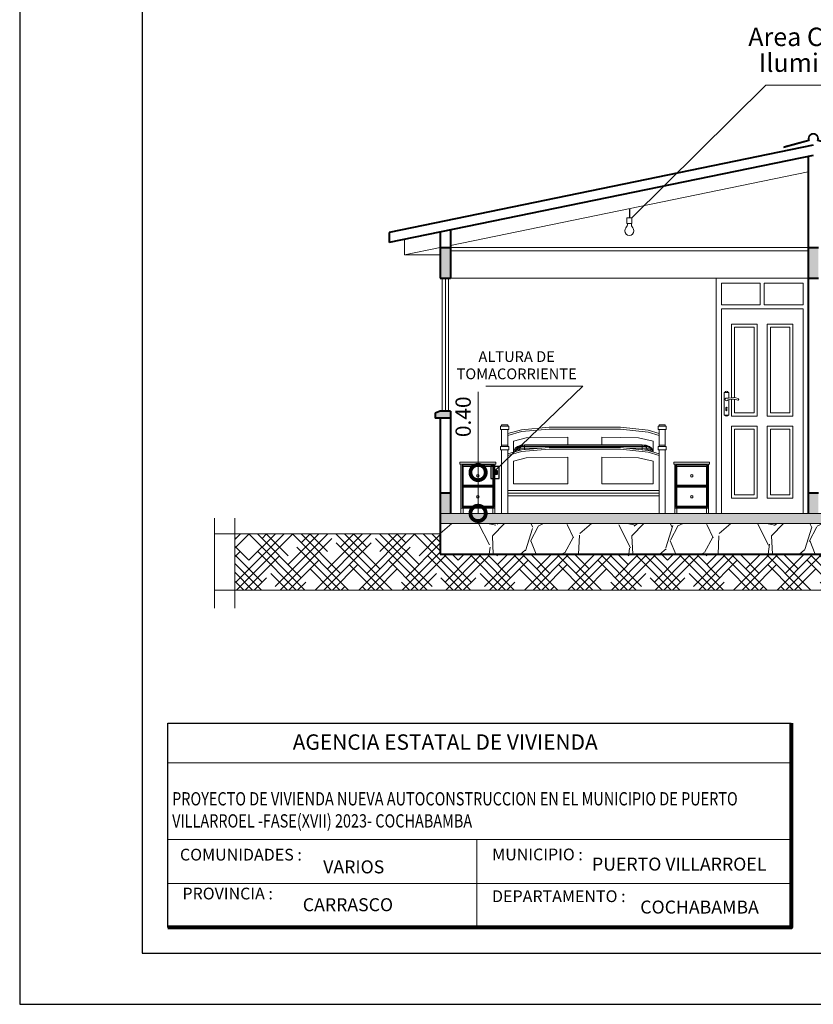
# Model space of a CAD drawing. Units: millimetres. Extents: x 3295 to 3453, y 1338 to 1599.
# Drawn here: x 3327 to 3335, y 1360 to 1370 of the extents above; entities that cross this region are included whole.
import ezdxf

# ---------------------------------------------------------------- set-up
doc = ezdxf.new("R2010")
doc.units = ezdxf.units.MM
for name, color, linetype, lineweight in [('Annotation - Label_Pen_No__46', 5, 'Continuous', 25), ('COTAS', 7, 'Continuous', 5), ('P-0.10', 7, 'Continuous', 9), ('P-0.15', 7, 'Continuous', 15), ('P-0.20', 7, 'Continuous', 20), ('P-0.30', 7, 'Continuous', 30), ('P-0.40', 7, 'Continuous', 40), ('P-0.50', 7, 'Continuous', 50), ('Texto Carinbo', 7, 'Continuous', 5)]:
    doc.layers.add(name, color=color, linetype=linetype, lineweight=lineweight)
doc.styles.add('Arial', font='arial.ttf')
doc.styles.add('Arial (bold)', font='arialbd.ttf')
doc.styles.add('Estilo_Generado_1', font='calibri.ttf')
doc.styles.add('GENERATED_STYLE_1', font='arial.ttf')
doc.dimstyles.new('Esc. 100', dxfattribs={"dimtxt": 0.15, "dimasz": 0.3, "dimexe": 0.01, "dimexo": 0.01, "dimgap": 0.05, "dimtad": 1, "dimzin": 1, "dimdsep": 46, "dimtxsty": 'Arial', "dimblk": 'DOTSMALL', "dimcen": 0.05, "dimse1": 1, "dimse2": 1, "dimclrd": 250, "dimclre": 250, "dimadec": 0, "dimazin": 0, "dimtfac": 1, "dimtmove": 0, "dimatfit": 3, "dimldrblk": 'DOTSMALL', "dimfxl": 0.01, "dimtfill": 1, "dimlwd": -1, "dimlwe": -1, "dimarcsym": 0})

# ---------------------------------------------------------------- blocks, each defined once
blk = doc.blocks.new('rtjrt')
at = {"layer": 'P-0.10', "color": 251}
for p, q in [((0, 2.300000000001091), (0, 0)), ((0.09494958873619908, 1.02679919977254), (0.09494958873574433, 1.009072918565835)), ((0.1052181055492838, 1.02679919977254), (0.105218105548829, 1.009072918565835))]:
    blk.add_line(p, q, dxfattribs=at)
for points in [[(0.9000000000078217, 4.547473508864641e-13), (0.8500000000021828, 4.547473508864641e-13), (0.8500000000021828, 2), (0.05000000000063665, 2), (0.0499999999992724, 4.547473508864641e-13), (-9.094947017729282e-13, 4.547473508864641e-13), (-4.547473508864641e-13, 2.300000000001091), (0.9000000000010004, 2.300000000000637), (0.9000000000078217, 4.547473508864641e-13)], [(0.1500000000023647, 1.13175533130925), (0.1500000000023647, 1.849999999999909), (0.3999999999991815, 1.849999999999909), (0.3999999999991815, 0.9519314657718496), (0.1500000000023647, 0.9519314657718496), (0.1500000000023647, 1.116416930081414)], [(0.1800000000025648, 1.130480790227921), (0.1800000000025648, 1.819999999999709), (0.3699999999989814, 1.819999999999709), (0.3699999999989814, 0.981931465771595), (0.1800000000025648, 0.981931465771595), (0.1800000000025648, 1.115045173761473)], [(0.1225000024028304, 1.12833084289241), (0.1225000024028304, 1.181931465771413), (0.07749999760244464, 1.181931465771413), (0.07749999760244464, 0.9619314529436451), (0.1225000024028304, 0.9619314529436451), (0.1225000024028304, 1.112109231302838)]]:
    blk.add_lwpolyline(points, dxfattribs=at)
for points in [[(0.4300000000012005, 2.250000000000909), (0.05000000000063665, 2.250000000000909), (0.05000000000063665, 2.039999999999964), (0.4300000000012005, 2.039999999999964)], [(0.4700000000011642, 2.250000000000909), (0.850000000001728, 2.250000000000909), (0.850000000001728, 2.039999999999964), (0.4700000000011642, 2.039999999999964)], [(0.4999999999986358, 1.849999999999909), (0.7500000000022737, 1.849999999999909), (0.7500000000022737, 0.9519314657718496), (0.4999999999986358, 0.9519314657718496)], [(0.5299999999988358, 1.819999999999709), (0.7200000000020736, 1.819999999999709), (0.7200000000020736, 0.981931465771595), (0.5299999999988358, 0.981931465771595)], [(0.1500000000023647, 0.8519314657714858), (0.3999999999991815, 0.8519314657714858), (0.3999999999991815, 0.1500000000005457), (0.1500000000023647, 0.1500000000005457)], [(0.3699999999989814, 0.180000000000291), (0.1800000000025648, 0.180000000000291), (0.1800000000025648, 0.8219314657717405), (0.3699999999989814, 0.8219314657717405)], [(0.4999999999986358, 0.8519314657714858), (0.7500000000022737, 0.8519314657714858), (0.7500000000022737, 0.1500000000005457), (0.4999999999986358, 0.1500000000005457)], [(0.7200000000020736, 0.180000000000291), (0.5299999999988358, 0.180000000000291), (0.5299999999988358, 0.8219314657717405), (0.7200000000020736, 0.8219314657717405)]]:
    blk.add_lwpolyline(points, close=True, dxfattribs=at)
for centre, radius, start, end in [((0.09999999760248102, 1.176105701591041), 0.01778143613275943, 19.12512149236374, 160.8748785076363), ((0.1000000000026375, 1.1147868927128), 0.01299538277372059, 80.16628738486732, 308.1378021367328), ((0.1099867562566033, 1.196990415298842), 0.0698323857679821, 262.5324534209955, 279.3571676708924), ((0.1571125855930404, 1.028035621566232), 0.09091976005920244, 109.6245543276047, 124.0411469502545), ((0.157652471194524, 0.9581727807194511), 0.1737511501677836, 70.56754108864948, 102.0630107144407), ((0.1574759562963663, 0.9511819203307823), 0.165404045808369, 70.89776924417721, 100.7667202212905), ((0.2128366391275449, 1.114936304750245), 0.007559103372829645, 260.6240579866981, 69.70385554054886), ((0.1000838471427414, 1.031768811363236), 0.007145463508026932, 315.9335762207356, 224.0664237715624), ((0.1000838471427414, 1.009072918565835), 0.005134258406997105, 180, 0), ((0.1000000002345587, 0.9677572573655198), 0.01778146354737457, 199.1251619953032, 340.8747942573607)]:
    blk.add_arc(centre, radius, start, end, dxfattribs=at)
blk = doc.blocks.new('tultultul')
for points in [[(-0.04824255386165532, -0.0131398628950592), (-0.2894553231699319, -0.07883917737058255)], [(-0.2894553231699319, -0.07883917737058255), (-0.2881413368872927, -0.08366343273200982), (-0.04183546564900098, -0.01657690604201889)], [(0.04183546564900098, -0.01657690604201889), (0.2881413368872927, -0.0836634327322372), (0.2894553231767532, -0.07883917734579882), (0.04824255386301957, -0.01313986289096647)]]:
    blk.add_lwpolyline(points)
for radius, start, end in [(0.05, 344.7638935128752, 195.2361064920676), (0.04500000000000001, 338.3845233042677, 201.6154766957323)]:
    blk.add_arc((0, 0), radius, start, end)
blk = doc.blocks.new('_DotSmall')
at = {"color": 0, "linetype": 'ByBlock', "const_width": 0.5}
blk.add_lwpolyline([(-0.0625, 0, 1), (0.0625, 0, 1)], format="xyb", close=True, dxfattribs=at)
blk = doc.blocks.new('*D784')
at = {"layer": 'Defpoints', "color": 0, "transparency": 16777216}
for p in [(3331.25280228499, 1365.649247139558), (3331.458546479984, 1365.649247139558), (3331.483496242754, 1365.249247139559)]:
    blk.add_point(p, dxfattribs=at)
at = {"layer": 'P-0.10', "color": 250, "transparency": 16777216}
for p, q in [((3331.25280228499, 1365.649247139558), (3331.25280228499, 1366.438367194128)), ((3331.25280228499, 1365.249247139559), (3331.25280228499, 1365.649247139558))]:
    blk.add_line(p, q, dxfattribs=at)
at = {"layer": 'P-0.10', "color": 250, "transparency": 16777216, "xscale": 0.3, "yscale": 0.3, "zscale": 0.3}
for p, rotation in [((3331.25280228499, 1365.649247139558), 90), ((3331.25280228499, 1365.249247139559), 270)]:
    blk.add_blockref('_DotSmall', p, dxfattribs=dict(at, rotation=rotation))
at = {"layer": 'P-0.10', "color": 0, "lineweight": 9, "transparency": 16777216, "insert": (3331.126216336831, 1366.193807166842), "char_height": 0.15, "attachment_point": 5, "rotation": 90, "style": 'Arial', "bg_fill": 3, "box_fill_scale": 1.1, "bg_fill_color": 256, "bg_fill_true_color": 13158600, "bg_fill_transparency": 0}
blk.add_mtext('0.40', dxfattribs=at)
blk = doc.blocks.new('0c')
at = {"layer": 'P-0.10', "lineweight": -3, "transparency": 33554687}
blk.add_lwpolyline([(0, -20.85000000000036), (16.13000000000056, -20.85000000000036), (16.13000000000056, 0), (0, 0)], close=True, dxfattribs=at)
at = {"layer": 'P-0.10', "lineweight": 30}
blk.add_lwpolyline([(1.200000000000273, -20.35000000000036), (15.63000000000011, -20.35000000000036), (15.63000000000011, -0.5000000000004547), (1.200000000000273, -0.5000000000004547)], close=True, dxfattribs=at)
blk.add_lwpolyline([(1.450000000000273, -20.10000000000036), (1.450000000000273, -18.10000000000127), (7.547500000000767, -18.10000000000127)], dxfattribs=at)
at = {"layer": 'P-0.20', "color": 7, "linetype": 'Continuous', "lineweight": 5}
for p, q in [((7.547500000000763, -18.48999999999978), (1.450000000000273, -18.48999999999978)), ((7.547500000000763, -19.23802014560418), (1.450000000000273, -19.23802014560418)), ((4.473750000000745, -20.10000000000036), (4.473750000000746, -19.23802014560419)), ((7.547500000000763, -19.66901007280227), (1.450000000000273, -19.66901007280227))]:
    blk.add_line(p, q, dxfattribs=at)
at = {"layer": 'P-0.50', "lineweight": 80}
blk.add_lwpolyline([(7.547500000000763, -18.10000000000127), (7.547500000000763, -20.10000000000036), (1.450000000000273, -20.10000000000036)], dxfattribs=at)
at = {"layer": 'Texto Carinbo', "attachment_point": 1}
for s, insert, char_height, style in [('\\A1;{\\fArial|b1|i0|c0|p34;AGENCIA ESTATAL DE VIVIENDA}', (2.671447356186672, -18.21031456484252), 0.15, 'Arial (bold)'), ('COMUNIDADES :', (1.568347521936357, -19.3290434940799), 0.115, 'Estilo_Generado_1'), ('MUNICIPIO :', (4.623421183240406, -19.32712605323186), 0.115, 'Estilo_Generado_1'), ('VARIOS', (2.969912691530464, -19.44262415274696), 0.127, 'Arial (bold)'), ('PUERTO VILLARROEL', (5.599471186233284, -19.41538101056587), 0.127, 'Arial (bold)'), ('PROVINCIA :', (1.592185254656851, -19.70940146490207), 0.115, 'Estilo_Generado_1'), ('DEPARTAMENTO :', (4.621684573517268, -19.73561531780084), 0.115, 'Estilo_Generado_1'), ('CARRASCO', (2.769923179577585, -19.81255697237633), 0.127, 'Arial (bold)'), ('COCHABAMBA', (6.071941999579717, -19.83548701535455), 0.127, 'Arial (bold)')]:
    blk.add_mtext(s, dxfattribs=dict(at, insert=insert, char_height=char_height, style=style))
at = {"layer": 'Texto Carinbo', "insert": (1.491699254253019, -18.77551310887527), "char_height": 0.1296517001964545, "width": 5.951101682632662, "attachment_point": 1, "style": 'Arial'}
blk.add_mtext('{\\fArial|b1|i0|c0|p34;\\W0.8;PROYECTO DE VIVIENDA NUEVA AUTOCONSTRUCCION EN EL MUNICIPIO DE PUERTO VILLARROEL -FASE(XVII) 2023- COCHABAMBA}', dxfattribs=at)
blk = doc.blocks.new('CVP')
at = {"layer": 'COTAS'}
blk.add_blockref('0c', (0, 0), dxfattribs=at)

msp = doc.modelspace()

# ---------------------------------------------------------------- hatches: boundary and pattern name
at = {"layer": 'P-0.10', "transparency": 33554687}
h = msp.add_hatch(color=252, dxfattribs=at)
h.dxf.hatch_style = 1
h.paths.add_polyline_path([(3330.982826175446, 1367.84924713956), (3330.882826175445, 1367.84924713956), (3330.882826175446, 1367.549247139559), (3330.982826175446, 1367.549247139559)])
h.paths.add_polyline_path([(3334.582826175446, 1367.549247139559), (3334.582826175446, 1367.84924713956), (3334.482826175445, 1367.84924713956), (3334.482826175445, 1367.549247139559)])
h.paths.add_polyline_path([(3338.082826175445, 1367.549247139559), (3338.182826175446, 1367.549247139559), (3338.182826175446, 1367.849247139559), (3338.082826175445, 1367.84924713956)])
h.paths.add_polyline_path([(3338.082826175445, 1365.249247139559), (3338.182826175446, 1365.249247139559), (3338.182826175446, 1365.449247139558), (3338.082826175445, 1365.449247139558)])
h.paths.add_polyline_path([(3330.882826175445, 1365.249247139559), (3330.882826175446, 1365.149247139559), (3338.182826175446, 1365.149247139559), (3338.182826175446, 1365.249247139559)])
h.paths.add_polyline_path([(3334.582826175445, 1365.449247139558), (3334.482826175445, 1365.449247139559), (3334.482826175445, 1365.249247139559), (3334.582826175445, 1365.249247139559)])
h.paths.add_polyline_path([(3330.882826175445, 1365.249247139559), (3330.982826175446, 1365.249247139559), (3330.982826175446, 1365.449247139559), (3330.882826175445, 1365.449247139558)])
h = msp.add_hatch(color=252, dxfattribs=at)
h.dxf.hatch_style = 1
h.paths.add_polyline_path([(3330.982826175445, 1366.249247139562), (3330.882826175445, 1366.249247139562), (3330.832826175444, 1366.229247139562), (3330.832826175444, 1366.179247139562), (3330.982826175445, 1366.179247139562)])
h.paths.add_polyline_path([(3338.232826175447, 1366.229247139562), (3338.182826175446, 1366.249247139562), (3338.082826175446, 1366.249247139562), (3338.082826175446, 1366.179247139562), (3338.232826175447, 1366.179247139562)])
h = msp.add_hatch(dxfattribs=at)
h.set_pattern_fill('GRAVEL', color=252, scale=0.038, angle=45)
h.set_pattern_definition([(273.0127875, (377.234894043921, -484.091795390365), (0.6824994643913858, -11.60249090846906), [0.1298541472, -12.8555837830347]), (229.969741, (377.2417190385731, -484.2214702887532), (7.507494075093004, 8.872493083256344), [0.2228337935999988, -22.06053857953897]), (177.5104471, (377.0983941508807, -484.3920951550535), (14.33248876948793, -0.6824994596978575), [0.1571229776, -15.555194661758]), (312.2736889999999, (377.0028442257526, -484.8288948127824), (-12.96748983732274, 14.33248877058407), [0.2029217176, -20.08924622178044]), (337.83365418, (377.1393441187929, -484.9790446951265), (-11.60249090858764, 4.777496256003603), [0.198980806, -19.69912694323072]), (42.27368899999997, (377.323618974397, -485.0541196362988), (-14.33248877058408, -12.96748983732273), [0.2029217176, -20.08924622178044]), (82.69424047, (377.4737688567416, -484.9176197432585), (-2.04749839469972, -15.69748769974611), [0.2683535908, -26.56698381941386]), (117.25532837, (377.5078938300012, -484.6514449518299), (-10.2374919763259, 19.79248449171188), [0.2533534176, -25.0819975087239]), (166.42956562, (377.3918689209172, -484.4262201283136), (-14.33248876952439, 3.412497324754914), [0.2036089399999988, -20.15730736551041]), (220.2363583, (377.1939440760088, -484.3784451657493), (8.189993583486855, 6.824994650725552), [0.2324510464, -11.390096041]), (267.3974378, (377.0164942150564, -484.5285950480938), (-0.6824994646532865, -15.6974876996527), [0.3006096095999977, -29.76037355462711]), (183.81407483, (377.6853436909537, -484.1600453368851), (-8.872493047662726, -0.682499464581718), [0.1026017252, -10.15761501325072]), (216.4692344, (377.5829687711735, -484.1668703315372), (10.23749197670946, 7.507494119001292), [0.1951991524, -19.3247628188752]), (270, (377.4259938941773, -484.2828952406212), (0.6824994652013198, -0.6824994652013201), [0.1364995492, -1.22849938120264]), (248.19859051, (377.2963189957891, -484.2487702673611), (2.047498395936084, 4.777496256262461), [0.0735077015999994, -7.277236500179681]), (336.80140949, (377.2690190171811, -484.3170202138813), (-2.729997860900241, 1.364998930212104), [0.1039549356, -5.0938061362]), (75.96375653, (377.3645689423092, -484.3579701817935), (0.682499465326271, 3.412497325981426), [0.1688414708, -5.4591932981058]), (206.56505118, (377.4055189102214, -484.1941703101452), (2.047498395567851, 0.6824994653084211), [0.1220891132, -2.93014128439464]), (61.38954033400001, (376.8731693273644, -484.712869903698), (4.777496256408764, 8.872493047616427), [0.17103344, -16.93235413556482]), (115.34617594, (376.9550692631883, -484.5627200213539), (4.77749625607052, -10.23749197817998), [0.1434875971999994, -14.20524195771596]), (338.19859051, (377.2690190171811, -484.0576704171049), (-4.777496256265987, 2.047498395937499), [0.1470144379999988, -7.203729763779681]), (28.61045967000005, (377.4055189102214, -484.112270374321), (-8.87249304728183, -4.777496257029334), [0.17103344, -16.9323541355652]), (24.44395478000004, (377.2963189957891, -485.1360195721229), (-4.777496256408809, -2.047498395603673), [0.164933376, -8.081739038980281]), (339.7751406, (377.4464688781331, -485.0677696256028), (-10.91999144543531, 4.094996785298897), [0.1381954056, -13.6813654846736]), (111.80140949, (377.9583434770343, -484.7333448876541), (-2.047498395903906, 4.777496256280243), [0.147014438, -7.203729763779719]), (62.35402464, (377.9037435198184, -484.596844994614), (-6.142495186061776, -11.60249090881781), [0.1617974412, -16.017902872476]), (114.4439547799999, (377.6239187390856, -485.0677696256028), (2.047498395570493, -4.777496256423055), [0.08246668799999989, -8.164205726980269]), (146.309932474, (377.9173935091221, -484.7742948555663), (-3.412497326006485, 2.047498395603759), [0.049215548, -4.87235808651988]), (210.963756532, (377.8764435412099, -484.7469948769581), (2.729997860804855, 1.364998930402416), [0.1989808059999988, -3.780640743846201]), (231.00900596, (377.70581867491, -484.8493697967383), (6.142495186417928, 7.507494117534835), [0.1844014599999992, -18.25571864806797]), (348.69006753, (377.4259938941773, -484.4193951336615), (-2.047498395651238, 0.6824994650590417), [0.1392030744, -3.3408750166784]), (38.15722658999998, (377.5624937872176, -484.4466951122695), (12.96748983828782, 10.23749197869765), [0.2430315688, -24.06008344471178]), (105.9453959, (377.7535936374738, -484.2965452299254), (2.047498395485691, -7.507494117246041), [0.09937313119999999, -9.837969080881798]), (135, (377.7262936588659, -484.2009953047973), (-1.364998930402511, 1.110223024625157e-16), [0.057912, -0.9072879999999999]), (165.25643716, (377.6716937016499, -484.8425448020862), (7.507494117070584, -2.047498396128441), [0.1340894447999988, -13.27489749381592]), (93.01278749999946, (377.5420188032613, -484.8084198288261), (-0.6824994643507809, 11.6024909084712), [0.2597082943999997, -12.72572963583469]), (45, (377.5283688139575, -484.5490700320497), (1.110223024625157e-16, 1.364998930402511), [0.250952, -0.714248]), (10.30484649999996, (377.70581867491, -484.3716201710974), (11.60249090731325, 2.047498401882479), [0.1526116327999991, -15.10854035517314]), (299.0546040999999, (377.8559685572541, -484.3443201924895), (2.047498395663469, -3.412497325970623), [0.1405350504, -6.88622701473336]), (252.64597536, (377.9242185037742, -484.4671700962256), (-6.142495188193121, -19.7924844904076), [0.228815138, -22.65273648071644]), (220.42607874, (377.8559685572541, -484.68556992509), (-9.554992512817124, -8.189993582414893), [0.2420711947999988, -23.96502165337105])])
h.paths.add_polyline_path([(3330.882826175446, 1365.149247139554), (3330.882826175446, 1364.849247139554), (3338.182826175446, 1364.849247139554), (3338.182826175446, 1365.149247139554)])
h = msp.add_hatch(dxfattribs=at)
h.set_pattern_fill('HOUND,_O', color=252, scale=0.038, angle=45)
h.set_pattern_definition([(45, (421.5632974525461, -476.592750618667), (0.1279686497252354, 0.2132810828753924), [0.9652, -0.4826]), (135, (421.5632974525461, -476.592750618667), (0.1279686497252354, -0.2132810828753924), [0.9652, -0.4826])])
h.paths.add_polyline_path([(3340.943811419516, 1365.049247139559), (3340.192689607455, 1365.049247139559), (3340.192689607454, 1364.499247139558), (3340.943811419515, 1364.499247139557)])
h.paths.add_polyline_path([(3330.882826175446, 1364.849247139559), (3330.882826175445, 1365.049247139558), (3328.872962743433, 1365.049247139559), (3328.872962743433, 1364.499247139558), (3340.192689607454, 1364.499247139558), (3340.192689607454, 1365.049247139558), (3338.182826175445, 1365.049247139559), (3338.182826175447, 1364.849247139558)])

# ---------------------------------------------------------------- linework, layer by layer
at = {"layer": 'P-0.10', "color": 251}
for p, q in [((3334.482826175446, 1368.588973166955), (3330.982826175446, 1367.869795084765)), ((3330.532826175446, 1367.92732933134), (3330.532826175446, 1367.77732933134)), ((3330.882826175445, 1367.849247139559), (3330.532826175446, 1367.77732933134)), ((3330.532826175446, 1367.77732933134), (3330.882826175446, 1367.77732933134)), ((3330.902826175443, 1367.549247139559), (3330.902826175443, 1366.249247139561)), ((3330.932826175444, 1367.549247139559), (3330.932826175444, 1366.249247139561)), ((3330.962826175444, 1367.549247139559), (3330.962826175444, 1366.249247139561)), ((3330.982826175446, 1367.549247139559), (3334.482826175446, 1367.549247139559))]:
    msp.add_line(p, q, dxfattribs=at)
at = {"layer": 'P-0.10', "color": 251, "true_color": 0x5b5b5b}
for p, q in [((3331.473289412412, 1366.068375832612), (3331.473289412412, 1366.101140980334)), ((3331.473289412412, 1366.101140980334), (3331.553289423008, 1366.101140980334)), ((3331.553289423008, 1366.068375832612), (3331.473289412412, 1366.068375832612)), ((3331.483289413737, 1366.101140980334), (3331.483289413737, 1366.114247039422)), ((3331.483289413737, 1366.114247039422), (3331.543289421683, 1366.114247039422)), ((3331.483289413737, 1365.91765615309), (3331.483289413737, 1366.068375832612)), ((3331.543289421683, 1366.114247039422), (3331.543289421683, 1366.101140980334)), ((3331.543289421683, 1366.068375832612), (3331.543289421683, 1366.029057655345)), ((3331.543289421683, 1366.029057655345), (3331.675958439257, 1366.067362734244)), ((3331.675958439257, 1366.049585675696), (3331.543289421683, 1366.011281907403)), ((3331.553289423008, 1366.101140980334), (3331.553289423008, 1366.068375832612)), ((3331.675958439257, 1366.067362734244), (3331.947043475162, 1366.091286534505)), ((3331.947043475162, 1366.073509475957), (3331.675958439257, 1366.049585675696)), ((3331.947043475162, 1366.091286534505), (3332.647043475162, 1366.091286534505)), ((3332.647043475162, 1366.073509475957), (3331.947043475162, 1366.073509475957)), ((3332.647043475162, 1366.091286534505), (3332.917821511029, 1366.061989250018)), ((3332.917821511029, 1366.04421219147), (3332.647043475162, 1366.073509475957)), ((3332.917821511029, 1366.061989250018), (3333.023289524999, 1366.029057655345)), ((3333.013289523674, 1366.068375832612), (3333.013289523674, 1366.101140980334)), ((3333.013289523674, 1366.101140980334), (3333.09328953427, 1366.101140980334)), ((3333.09328953427, 1366.068375832612), (3333.013289523674, 1366.068375832612)), ((3333.023289524999, 1366.101140980334), (3333.023289524999, 1366.114247039422)), ((3333.023289524999, 1366.114247039422), (3333.083289532945, 1366.114247039422)), ((3333.023289524999, 1365.91765615309), (3333.023289524999, 1366.068375832612)), ((3333.083289532945, 1366.114247039422), (3333.083289532945, 1366.101140980334)), ((3333.083289532945, 1366.068375832612), (3333.083289532945, 1365.91765615309)), ((3333.09328953427, 1366.101140980334), (3333.09328953427, 1366.068375832612)), ((3331.543289421683, 1366.011281907403), (3331.543289421683, 1366.029057655345)), ((3331.543289421683, 1366.011281907403), (3331.543289421683, 1365.91765615309)), ((3331.723348445532, 1365.988548137308), (3331.600320429238, 1365.956138163786)), ((3331.600320429238, 1365.956138163786), (3331.600320429238, 1365.848933139865)), ((3332.130718300163, 1365.996019901594), (3331.723348445532, 1365.988548137308)), ((3332.130718300163, 1365.919246340772), (3332.130718300163, 1365.996019901594)), ((3332.463368650162, 1365.919246340772), (3332.463368650162, 1365.996019901594)), ((3332.463368650162, 1365.996019901594), (3332.820867526762, 1365.989462844639)), ((3332.820736536996, 1365.989465247184), (3332.966259517445, 1365.956138163786)), ((3332.966259517445, 1365.956138163786), (3332.820867526762, 1365.989462844639)), ((3333.023289524999, 1366.011281907403), (3332.917821511029, 1366.04421219147)), ((3332.966259517445, 1365.850273960238), (3332.966259517445, 1365.956138163786)), ((3331.473289412412, 1365.871784946279), (3331.473289412412, 1365.904550094001)), ((3331.473289412412, 1365.904550094001), (3331.553289423008, 1365.904550094001)), ((3331.553289423008, 1365.871784946279), (3331.473289412412, 1365.871784946279)), ((3331.483289413737, 1365.904550094001), (3331.483289413737, 1365.91765615309)), ((3331.483289413737, 1365.91765615309), (3331.543289421683, 1365.91765615309)), ((3331.483289413737, 1365.249247139559), (3331.483289413737, 1365.871784946279)), ((3331.543289421683, 1365.91765615309), (3331.543289421683, 1365.904550094001)), ((3331.543289421683, 1365.871784946279), (3331.543289421683, 1365.832466769012)), ((3331.543289421683, 1365.832466769012), (3331.675958439257, 1365.870771847911)), ((3331.675958439257, 1365.852994789363), (3331.543289421683, 1365.81469102107)), ((3331.553289423008, 1365.904550094001), (3331.553289423008, 1365.871784946279)), ((3331.615902381904, 1365.888380869922), (3331.608290381399, 1365.869247103672)), ((3331.614718126741, 1365.853090138605), (3331.608290381399, 1365.869247103672)), ((3331.608290381399, 1365.869247103672), (3331.621687382287, 1365.869247103672)), ((3331.614707401183, 1365.853090138605), (3331.614708506237, 1365.853087360909)), ((3331.615891654896, 1365.888380846484), (3331.615902381904, 1365.888407810232)), ((3331.637579383338, 1365.904601533411), (3331.615902381904, 1365.888380815843)), ((3331.628279382724, 1365.888380815843), (3331.615902381904, 1365.888380815843)), ((3331.621687382287, 1365.869247103672), (3331.628279382724, 1365.888380391376)), ((3331.626119754405, 1365.856382092184), (3331.621687382287, 1365.869247103672)), ((3331.621687382287, 1365.869247103672), (3331.658290384711, 1365.869247103672)), ((3331.628279382724, 1365.888380815843), (3331.647052383966, 1365.904601861483)), ((3331.662096384962, 1365.888380815843), (3331.628279382724, 1365.888380815843)), ((3331.670021385488, 1365.91544043449), (3331.637579383338, 1365.904602071827)), ((3331.647052383966, 1365.904602071827), (3331.637579383338, 1365.904602071827)), ((3331.647052383966, 1365.904602071827), (3331.675148385827, 1365.915440523043)), ((3331.672934385681, 1365.904602071827), (3331.647052383966, 1365.904602071827)), ((3331.658290384711, 1365.869247103672), (3331.662096384962, 1365.888380388251)), ((3331.658963184251, 1365.865864865138), (3331.658290384711, 1365.869247103672)), ((3331.658290384711, 1365.869247103672), (3331.670677512388, 1365.869247103672)), ((3331.662096384962, 1365.888380815843), (3331.672934385681, 1365.904601616309)), ((3331.708290388022, 1365.888380815843), (3331.662096384962, 1365.888380815843)), ((3331.670021385488, 1365.915440408787), (3331.708290388022, 1365.919246433556)), ((3331.675148385827, 1365.915440408787), (3331.670021385488, 1365.915440408787)), ((3331.672934385681, 1365.904602071827), (3331.689155386754, 1365.915440512319)), ((3331.708290388022, 1365.904602071827), (3331.672934385681, 1365.904602071827)), ((3331.675148385827, 1365.915440408787), (3331.708290388022, 1365.919246405519)), ((3331.689155386754, 1365.915440408787), (3331.675148385827, 1365.915440408787)), ((3331.675958439257, 1365.870771847911), (3331.947043475162, 1365.894695648172)), ((3331.947043475162, 1365.876918589624), (3331.675958439257, 1365.852994789363)), ((3331.689155386754, 1365.915440408787), (3331.708290388022, 1365.919246347425)), ((3331.708290388022, 1365.915440408787), (3331.689155386754, 1365.915440408787)), ((3332.858290417823, 1365.919246351534), (3331.708289917927, 1365.919246351534)), ((3331.708290388022, 1365.919246347425), (3331.708290388022, 1365.915440408787)), ((3331.708290388022, 1365.915440471148), (3331.708290388022, 1365.904602071827)), ((3331.708290388022, 1365.915440434472), (3332.858290417823, 1365.915440434472)), ((3331.708290388022, 1365.904602277321), (3331.708290388022, 1365.888380815843)), ((3331.708290388022, 1365.904602281686), (3332.858290417823, 1365.904602281686)), ((3331.708290388022, 1365.88838086995), (3331.875489547171, 1365.88838086995)), ((3331.708290388022, 1365.888380750815), (3331.708290388022, 1365.873625207492)), ((3331.947043475162, 1365.894695648172), (3332.647043475162, 1365.894695648172)), ((3332.647043475162, 1365.876918589624), (3331.947043475162, 1365.876918589624)), ((3332.647043475162, 1365.894695648172), (3332.917821511029, 1365.865398363685)), ((3332.917821511029, 1365.847621305137), (3332.647043475162, 1365.876918589624)), ((3332.705407356796, 1365.88838086995), (3332.858290417823, 1365.88838086995)), ((3332.858290417823, 1365.919246340772), (3332.858290417823, 1365.915440408787)), ((3332.858290417823, 1365.919246334101), (3332.877424419091, 1365.915440408787)), ((3332.858290417823, 1365.919246332713), (3332.891431420019, 1365.915440408787)), ((3332.858290417823, 1365.919246334101), (3332.896558420359, 1365.915440408787)), ((3332.858290417823, 1365.915440434472), (3332.858290417823, 1365.904602071827)), ((3332.877424419091, 1365.915440408787), (3332.858290417823, 1365.915440408787)), ((3332.858290417823, 1365.904602281686), (3332.858290417823, 1365.888380815843)), ((3332.893645420166, 1365.904602071827), (3332.858290417823, 1365.904602071827)), ((3332.858290417823, 1365.88838086995), (3332.858290417823, 1365.871839430324)), ((3332.904484420883, 1365.888380815843), (3332.858290417823, 1365.888380815843)), ((3332.877424419091, 1365.915440532853), (3332.893645420166, 1365.904602071827)), ((3332.891431420019, 1365.915440408787), (3332.877424419091, 1365.915440408787)), ((3332.882249809677, 1365.869247103672), (3332.908290421135, 1365.869247103672)), ((3332.891431420019, 1365.915440523043), (3332.91952742188, 1365.904602071827)), ((3332.896558420359, 1365.915440408787), (3332.891431420019, 1365.915440408787)), ((3332.91952742188, 1365.904602071827), (3332.893645420166, 1365.904602071827)), ((3332.893645420166, 1365.904601816819), (3332.904484420883, 1365.888380815843)), ((3332.929000422507, 1365.904602071827), (3332.896558420359, 1365.915440434492)), ((3332.938300423124, 1365.888380815843), (3332.904484420883, 1365.888380815843)), ((3332.904484420883, 1365.888380388251), (3332.908290421135, 1365.869247103672)), ((3332.908290421135, 1365.869247103672), (3332.907741767106, 1365.866488958512)), ((3332.908290421135, 1365.869247103672), (3332.94489242356, 1365.869247103672)), ((3332.917821511029, 1365.865398363685), (3333.023289524999, 1365.832466769012)), ((3332.929000422507, 1365.904602071827), (3332.91952742188, 1365.904602071827)), ((3332.91952742188, 1365.904601925746), (3332.938300423124, 1365.888380815843)), ((3332.950678423943, 1365.888380815843), (3332.929000422507, 1365.904602281703)), ((3332.950678423943, 1365.888380815843), (3332.938300423124, 1365.888380815843)), ((3332.938300423124, 1365.888380461407), (3332.94489242356, 1365.869247103672)), ((3332.94489242356, 1365.869247103672), (3332.941065882558, 1365.858140483378)), ((3332.94489242356, 1365.869247103672), (3332.958290424447, 1365.869247103672)), ((3332.950678423943, 1365.888401075167), (3332.950686509595, 1365.888380750815)), ((3332.958290424447, 1365.869247103672), (3332.950678423943, 1365.888380869934)), ((3332.958290424447, 1365.869247103672), (3332.952456850878, 1365.854583739133)), ((3332.952464033265, 1365.854581496487), (3332.952464925458, 1365.854583739133)), ((3333.013289523674, 1365.871784946279), (3333.013289523674, 1365.904550094001)), ((3333.013289523674, 1365.904550094001), (3333.09328953427, 1365.904550094001)), ((3333.09328953427, 1365.871784946279), (3333.013289523674, 1365.871784946279)), ((3333.023289524999, 1365.904550094001), (3333.023289524999, 1365.91765615309)), ((3333.023289524999, 1365.91765615309), (3333.083289532945, 1365.91765615309)), ((3333.023289524999, 1365.249247139559), (3333.023289524999, 1365.871784946279)), ((3333.083289532945, 1365.91765615309), (3333.083289532945, 1365.904550094001)), ((3333.083289532945, 1365.871784946279), (3333.083289532945, 1365.249247139559)), ((3333.09328953427, 1365.904550094001), (3333.09328953427, 1365.871784946279)), ((3331.543289421683, 1365.81469102107), (3331.543289421683, 1365.832466769012)), ((3331.543289421683, 1365.81469102107), (3331.543289421683, 1365.472050144069)), ((3331.723348445532, 1365.791957250975), (3331.600320429238, 1365.759547277454)), ((3331.600320429238, 1365.759547277454), (3331.600320429238, 1365.536601416899)), ((3332.130718300163, 1365.799429015261), (3331.723348445532, 1365.791957250975)), ((3332.130718300163, 1365.536601416899), (3332.130718300163, 1365.799429015261)), ((3332.463368650162, 1365.536601416899), (3332.463368650162, 1365.799429015261)), ((3332.463368650162, 1365.799429015261), (3332.820867526764, 1365.792871958306)), ((3332.820736536992, 1365.792874360852), (3332.966259517445, 1365.759547277454)), ((3332.966259517445, 1365.759547277454), (3332.820867526762, 1365.792871958306)), ((3333.023289524999, 1365.81469102107), (3332.917821511029, 1365.847621305137)), ((3332.966259517445, 1365.536601416899), (3332.966259517445, 1365.759547277454)), ((3331.075517900273, 1365.729247139559), (3331.075517900273, 1365.749247139559)), ((3331.425517900271, 1365.749247139559), (3331.075517900273, 1365.749247139559)), ((3331.425517900271, 1365.729247139559), (3331.075517900273, 1365.729247139559)), ((3331.085517900273, 1365.299247139559), (3331.085517900273, 1365.729247139559)), ((3331.406017900662, 1365.719247139244), (3331.09601790014, 1365.719247139244)), ((3331.09601790014, 1365.719247139244), (3331.09601790014, 1365.514247139169)), ((3331.106017899917, 1365.709247139467), (3331.09601790014, 1365.719247139244)), ((3331.396017900885, 1365.709247139467), (3331.106017899917, 1365.709247139467)), ((3331.106017899917, 1365.709247139467), (3331.106017899917, 1365.524247138946)), ((3331.406017900662, 1365.719247139244), (3331.396017900885, 1365.709247139467)), ((3331.396017900885, 1365.524247138946), (3331.396017900885, 1365.709247139467)), ((3331.406017900662, 1365.514247139169), (3331.406017900662, 1365.719247139244)), ((3331.415517900273, 1365.729247139559), (3331.415517900273, 1365.299247139559)), ((3331.425517900271, 1365.729247139559), (3331.425517900271, 1365.749247139559)), ((3333.168569050054, 1365.749247139559), (3333.518569050052, 1365.749247139559)), ((3333.168569050054, 1365.729247139559), (3333.168569050054, 1365.749247139559)), ((3333.168569050054, 1365.729247139559), (3333.518569050052, 1365.729247139559)), ((3333.178569050052, 1365.729247139559), (3333.178569050052, 1365.299247139559)), ((3333.188069049663, 1365.514247139169), (3333.188069049663, 1365.719247139244)), ((3333.188069049663, 1365.719247139244), (3333.498069050184, 1365.719247139244)), ((3333.188069049663, 1365.719247139244), (3333.198069049439, 1365.709247139467)), ((3333.198069049439, 1365.709247139467), (3333.488069050408, 1365.709247139467)), ((3333.198069049439, 1365.524247138946), (3333.198069049439, 1365.709247139467)), ((3333.488069050408, 1365.709247139467), (3333.498069050184, 1365.719247139244)), ((3333.488069050408, 1365.709247139467), (3333.488069050408, 1365.524247138946)), ((3333.498069050184, 1365.719247139244), (3333.498069050184, 1365.514247139169)), ((3333.508569050052, 1365.299247139559), (3333.508569050052, 1365.729247139559)), ((3333.518569050052, 1365.729247139559), (3333.518569050052, 1365.749247139559)), ((3331.238517900271, 1365.616747139558), (3331.240125595427, 1365.622747139558)), ((3331.240125595427, 1365.610747139558), (3331.238517900271, 1365.616747139558)), ((3331.240125595427, 1365.622747139558), (3331.244517900273, 1365.627139444404)), ((3331.244517900273, 1365.606354834713), (3331.240125595427, 1365.610747139558)), ((3331.244517900273, 1365.627139444404), (3331.250517900272, 1365.628747139559)), ((3331.250517900272, 1365.604747139559), (3331.244517900273, 1365.606354834713)), ((3331.250517900272, 1365.628747139559), (3331.256517900271, 1365.627139444404)), ((3331.256517900271, 1365.606354834713), (3331.250517900272, 1365.604747139559)), ((3331.256517900271, 1365.627139444404), (3331.260910205116, 1365.622747139558)), ((3331.260910205116, 1365.610747139558), (3331.256517900271, 1365.606354834713)), ((3331.260910205116, 1365.622747139558), (3331.262517900273, 1365.616747139558)), ((3331.262517900273, 1365.616747139558), (3331.260910205116, 1365.610747139558)), ((3333.333176745208, 1365.622747139558), (3333.331569050052, 1365.616747139558)), ((3333.331569050052, 1365.616747139558), (3333.333176745208, 1365.610747139558)), ((3333.337569050053, 1365.627139444404), (3333.333176745208, 1365.622747139558)), ((3333.333176745208, 1365.610747139558), (3333.337569050053, 1365.606354834713)), ((3333.343569050053, 1365.628747139559), (3333.337569050053, 1365.627139444404)), ((3333.337569050053, 1365.606354834713), (3333.343569050053, 1365.604747139559)), ((3333.349569050052, 1365.627139444404), (3333.343569050053, 1365.628747139559)), ((3333.343569050053, 1365.604747139559), (3333.349569050052, 1365.606354834713)), ((3333.353961354897, 1365.622747139558), (3333.349569050052, 1365.627139444404)), ((3333.349569050052, 1365.606354834713), (3333.353961354897, 1365.610747139558)), ((3333.355569050053, 1365.616747139558), (3333.353961354897, 1365.622747139558)), ((3333.353961354897, 1365.610747139558), (3333.355569050053, 1365.616747139558)), ((3331.09601790014, 1365.514247139169), (3331.106017899917, 1365.524247138946)), ((3331.09601790014, 1365.514247139243), (3331.09601790014, 1365.309247139169)), ((3331.106017899917, 1365.504247139467), (3331.09601790014, 1365.514247139243)), ((3331.09601790014, 1365.514247139169), (3331.406017900662, 1365.514247139169)), ((3331.106017899917, 1365.524247138946), (3331.396017900885, 1365.524247138946)), ((3331.396017900885, 1365.504247139467), (3331.106017899917, 1365.504247139467)), ((3331.106017899917, 1365.504247139467), (3331.106017899917, 1365.319247138945)), ((3331.396017900885, 1365.524247138946), (3331.406017900662, 1365.514247139169)), ((3331.406017900662, 1365.514247139243), (3331.396017900885, 1365.504247139467)), ((3331.396017900885, 1365.319247138945), (3331.396017900885, 1365.504247139467)), ((3331.406017900662, 1365.309247139169), (3331.406017900662, 1365.514247139243)), ((3331.543289421683, 1365.445838025891), (3331.543289421683, 1365.472050144069)), ((3331.543289421684, 1365.472050144069), (3333.023289524999, 1365.472050144069)), ((3331.600320429238, 1365.536601416899), (3332.130718300163, 1365.536601416899)), ((3332.463368650162, 1365.536601416899), (3332.966259517445, 1365.536601416899)), ((3333.198069049439, 1365.524247138946), (3333.188069049663, 1365.514247139169)), ((3333.188069049663, 1365.309247139169), (3333.188069049663, 1365.514247139243)), ((3333.188069049663, 1365.514247139243), (3333.198069049439, 1365.504247139467)), ((3333.498069050184, 1365.514247139169), (3333.188069049663, 1365.514247139169)), ((3333.488069050408, 1365.524247138946), (3333.198069049439, 1365.524247138946)), ((3333.198069049439, 1365.504247139467), (3333.488069050408, 1365.504247139467)), ((3333.198069049439, 1365.319247138945), (3333.198069049439, 1365.504247139467)), ((3333.498069050184, 1365.514247139169), (3333.488069050408, 1365.524247138946)), ((3333.488069050408, 1365.504247139467), (3333.498069050184, 1365.514247139243)), ((3333.488069050408, 1365.504247139467), (3333.488069050408, 1365.319247138945)), ((3333.498069050184, 1365.514247139243), (3333.498069050184, 1365.309247139169)), ((3331.238517900271, 1365.411747139558), (3331.240125595427, 1365.417747139558)), ((3331.240125595427, 1365.405747139559), (3331.238517900271, 1365.411747139558)), ((3331.240125595427, 1365.417747139558), (3331.244517900273, 1365.422139444404)), ((3331.244517900273, 1365.401354834713), (3331.240125595427, 1365.405747139559)), ((3331.244517900273, 1365.422139444404), (3331.250517900272, 1365.423747139559)), ((3331.250517900272, 1365.399747139558), (3331.244517900273, 1365.401354834713)), ((3331.250517900272, 1365.423747139559), (3331.256517900271, 1365.422139444404)), ((3331.256517900271, 1365.401354834713), (3331.250517900272, 1365.399747139558)), ((3331.256517900271, 1365.422139444404), (3331.260910205116, 1365.417747139558)), ((3331.260910205116, 1365.405747139559), (3331.256517900271, 1365.401354834713)), ((3331.260910205116, 1365.417747139558), (3331.262517900273, 1365.411747139558)), ((3331.262517900273, 1365.411747139558), (3331.260910205116, 1365.405747139559)), ((3333.023289524999, 1365.445838025891), (3331.543289421684, 1365.445838025891)), ((3331.543289421683, 1365.445838025891), (3331.543289421683, 1365.249247139559)), ((3333.023289524999, 1365.419625907713), (3331.543289421684, 1365.419625907713)), ((3333.333176745208, 1365.417747139558), (3333.331569050052, 1365.411747139558)), ((3333.331569050052, 1365.411747139558), (3333.333176745208, 1365.405747139559)), ((3333.337569050053, 1365.422139444404), (3333.333176745208, 1365.417747139558)), ((3333.333176745208, 1365.405747139559), (3333.337569050053, 1365.401354834713)), ((3333.343569050053, 1365.423747139559), (3333.337569050053, 1365.422139444404)), ((3333.337569050053, 1365.401354834713), (3333.343569050053, 1365.399747139558)), ((3333.349569050052, 1365.422139444404), (3333.343569050053, 1365.423747139559)), ((3333.343569050053, 1365.399747139558), (3333.349569050052, 1365.401354834713)), ((3333.353961354897, 1365.417747139558), (3333.349569050052, 1365.422139444404)), ((3333.349569050052, 1365.401354834713), (3333.353961354897, 1365.405747139559)), ((3333.355569050053, 1365.411747139558), (3333.353961354897, 1365.417747139558)), ((3333.353961354897, 1365.405747139559), (3333.355569050053, 1365.411747139558)), ((3331.105517900271, 1365.299247139559), (3331.085517900273, 1365.299247139559)), ((3331.085517900273, 1365.249247139559), (3331.085517900273, 1365.299247139559)), ((3331.09601790014, 1365.309247139169), (3331.106017899917, 1365.319247138945)), ((3331.09601790014, 1365.309247139169), (3331.406017900662, 1365.309247139169)), ((3331.105517900271, 1365.249247139559), (3331.105517900271, 1365.299247139559)), ((3331.395517900272, 1365.299247139559), (3331.105517900271, 1365.299247139559)), ((3331.106017899917, 1365.319247138945), (3331.396017900885, 1365.319247138945)), ((3331.415517900273, 1365.299247139559), (3331.395517900272, 1365.299247139559)), ((3331.395517900272, 1365.249247139559), (3331.395517900272, 1365.299247139559)), ((3331.396017900885, 1365.319247138945), (3331.406017900662, 1365.309247139169)), ((3331.415517900273, 1365.249247139559), (3331.415517900273, 1365.299247139559)), ((3333.178569050052, 1365.299247139559), (3333.198569050052, 1365.299247139559)), ((3333.178569050052, 1365.249247139559), (3333.178569050052, 1365.299247139559)), ((3333.198069049439, 1365.319247138945), (3333.188069049663, 1365.309247139169)), ((3333.498069050184, 1365.309247139169), (3333.188069049663, 1365.309247139169)), ((3333.488069050408, 1365.319247138945), (3333.198069049439, 1365.319247138945)), ((3333.198569050052, 1365.299247139559), (3333.488569050053, 1365.299247139559)), ((3333.198569050052, 1365.249247139559), (3333.198569050052, 1365.299247139559)), ((3333.498069050184, 1365.309247139169), (3333.488069050408, 1365.319247138945)), ((3333.488569050053, 1365.299247139559), (3333.508569050052, 1365.299247139559)), ((3333.488569050053, 1365.249247139559), (3333.488569050053, 1365.299247139559)), ((3333.508569050052, 1365.249247139559), (3333.508569050052, 1365.299247139559))]:
    msp.add_line(p, q, dxfattribs=at)
at = {"layer": 'P-0.10', "color": 5}
msp.add_lwpolyline([(3332.755944560085, 1368.139208253984), (3334.069063554403, 1369.435855109246), (3335.156940210891, 1369.435855109246), (3336.309707790807, 1368.111050735877)], dxfattribs=at)
at = {"layer": 'P-0.15'}
for p, q in [((3330.982826175446, 1367.84924713956), (3334.482826175446, 1367.84924713956)), ((3330.982826175446, 1367.81574713956), (3334.482826175446, 1367.81574713956))]:
    msp.add_line(p, q, dxfattribs=at)
at = {"layer": 'P-0.20'}
for p, q in [((3328.672962743433, 1365.202044012997), (3328.672962743433, 1364.32262922933)), ((3328.872962743433, 1365.202044012997), (3328.872962743433, 1364.32262922933)), ((3330.882826175445, 1365.249247139559), (3338.182826175446, 1365.249247139559)), ((3330.882826175445, 1365.149247139559), (3338.182826175446, 1365.149247139559)), ((3328.672962743433, 1365.049247139559), (3330.882826175446, 1365.049247139559)), ((3328.672962743433, 1364.499247139558), (3341.143811419516, 1364.499247139558))]:
    msp.add_line(p, q, dxfattribs=at)
msp.add_lwpolyline([(3332.709707790806, 1368.139208253984), (3332.755944560085, 1368.139208253984), (3332.755944560085, 1368.082893217753), (3332.709707790806, 1368.082893217753)], close=True, dxfattribs=at)
for centre, radius, start, end in [((3332.658497686778, 1368.078728368271), 0.05503105633371418, 317.7816617809319, 4.340397996856364), ((3332.807154664113, 1368.078728368271), 0.0550310563337142, 175.6596020031437, 222.2183382190311), ((3332.732826175446, 1368.012138510175), 0.04476584303140498, 137.698737695046, 42.30126230495402)]:
    msp.add_arc(centre, radius, start, end, dxfattribs=at)
at = {"layer": 'P-0.30'}
msp.add_line((3332.732826175446, 1368.22938412586), (3332.732826175446, 1368.139208253984), dxfattribs=at)
at = {"layer": 'P-0.30', "flags": 128}
for points in [[(3331.378546479983, 1365.589247139558), (3331.458546479982, 1365.589247139558), (3331.458546479982, 1365.709247139557), (3331.378546479983, 1365.709247139557)], [(3331.396913494155, 1365.633625205104), (3331.442264881227, 1365.633625205104), (3331.442264881227, 1365.664588924418), (3331.396913494155, 1365.664588924418)], [(3331.402568393982, 1365.639280104931), (3331.4366099814, 1365.639280104931), (3331.4366099814, 1365.658934024592), (3331.402568393982, 1365.658934024592)]]:
    msp.add_lwpolyline(points, close=True, dxfattribs=at)
at = {"layer": 'P-0.30'}
for centre in [(3331.410598295752, 1365.648790698422), (3331.42858007963, 1365.648790698422)]:
    msp.add_circle(centre, 0.002216280295734699, dxfattribs=at)
at = {"layer": 'P-0.40'}
for p, q in [((3334.532826175443, 1368.849247139558), (3330.382826175445, 1367.996507413532)), ((3334.532826175443, 1368.749247139558), (3330.382826175445, 1367.896507413532)), ((3334.482826175445, 1368.738973166955), (3334.482826175445, 1365.249247139559)), ((3330.382826175445, 1367.996507413532), (3330.382826175445, 1367.896507413532)), ((3330.882826175445, 1367.99924713956), (3330.882826175446, 1367.549247139559)), ((3330.982826175446, 1368.019795084765), (3330.982826175446, 1367.549247139559)), ((3330.882826175446, 1367.84924713956), (3330.982826175446, 1367.84924713956)), ((3334.482826175446, 1367.84924713956), (3334.582826175445, 1367.84924713956)), ((3330.882826175446, 1367.549247139559), (3330.982826175446, 1367.549247139559)), ((3334.482826175446, 1367.549247139559), (3334.582826175445, 1367.549247139559)), ((3330.882826175445, 1366.249247139562), (3330.832826175444, 1366.229247139562)), ((3330.982826175445, 1366.249247139562), (3330.882826175443, 1366.249247139562)), ((3330.982826175447, 1366.249247139562), (3330.982826175446, 1365.249247139559)), ((3330.982826175445, 1366.249247139562), (3330.982826175445, 1366.179247139562)), ((3330.832826175444, 1366.229247139562), (3330.832826175444, 1366.179247139562)), ((3330.982826175445, 1366.179247139562), (3330.832826175444, 1366.179247139562)), ((3330.882826175445, 1366.179247139562), (3330.882826175446, 1364.849247139559)), ((3330.882826175445, 1365.449247139558), (3330.982826175447, 1365.449247139559)), ((3334.482826175446, 1365.449247139559), (3334.582826175445, 1365.449247139558)), ((3330.882826175446, 1364.849247139559), (3338.182826175445, 1364.849247139558))]:
    msp.add_line(p, q, dxfattribs=at)

# ---------------------------------------------------------------- block references
for name, p in [('tultultul', (3334.532826175443, 1368.911559288527)), ('rtjrt', (3333.582826175437, 1365.249247139558))]:
    msp.add_blockref(name, p)

# ---------------------------------------------------------------- texts
at = {"layer": 'Annotation - Label_Pen_No__46', "linetype": 'Continuous', "char_height": 0.18, "attachment_point": 7, "line_spacing_factor": 0.9635845344682215, "style": 'GENERATED_STYLE_1'}
for s, insert in [('Area Central ', (3333.896414708786, 1369.762810193341)), ('Iluminación', (3334.000812166619, 1369.510307821183))]:
    msp.add_mtext(s, dxfattribs=dict(at, insert=insert))
at = {"layer": 'P-0.10', "color": 5, "insert": (3331.629949146685, 1366.561242521019), "char_height": 0.105, "attachment_point": 8, "line_spacing_factor": 0.9635845344682215, "style": 'Estilo_Generado_1'}
msp.add_mtext('\\A1;{\\fCalibri|b0|i0|c0|p34;ALTURA DE \\P\\fCalibri|b0|i0|c0|p34;TOMACORRIENTE}', dxfattribs=at)

# ---------------------------------------------------------------- next in the draw order: dimensions: what is measured, and where the dimension line sits
at = {"layer": 'P-0.10', "lineweight": 9}
dim = msp.add_linear_dim(base=(3331.25280228499, 1365.649247139558), p1=(3331.483496242752, 1365.249247139558), p2=(3331.458546479982, 1365.649247139557), angle=90, dimstyle='Esc. 100', dxfattribs=at)
dim.commit()
dim.dimension.update_dxf_attribs({"geometry": '*D784', "text_midpoint": (3331.126216336831, 1366.193807166842)})

# ---------------------------------------------------------------- next in the draw order: linework, layer by layer
at = {"layer": 'P-0.10', "color": 5}
msp.add_lwpolyline([(3331.328040264066, 1366.493483498162), (3332.277204810161, 1366.493483498162), (3331.417503772274, 1365.664588924418)], dxfattribs=at)

# ---------------------------------------------------------------- next in the draw order: block references
at = {"layer": 'COTAS'}
msp.add_blockref('CVP', (3326.767563650002, 1381.298666176247), dxfattribs=at)

doc.saveas('drawing.dxf')
